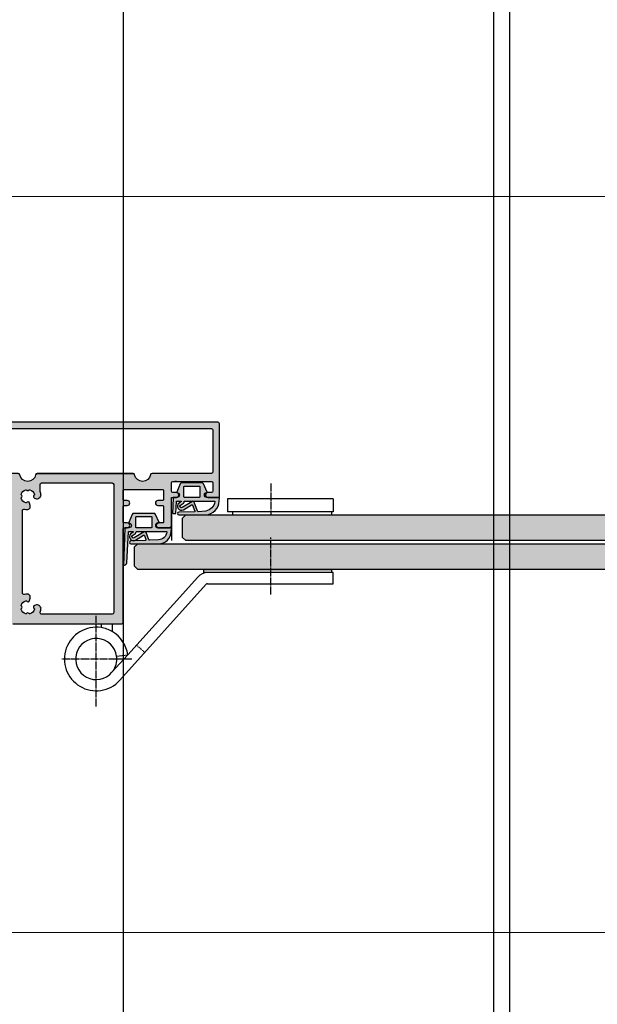
# Model space of a CAD drawing. Units: millimetres. Extents: x 2468 to 3585, y -1444 to 681.
# Drawn here: x 2740 to 2920, y -550 to -242 of the extents above; entities that cross this region are included whole.
import ezdxf

# ---------------------------------------------------------------- set-up
doc = ezdxf.new("R2010")
doc.units = ezdxf.units.MM
doc.header["$LTSCALE"] = 0.2
doc.linetypes.add('DASHED', pattern=[0.75, 0.5, -0.25])
doc.linetypes.add('DOT_CENTER', pattern=[14, 12, -1, 0, -1])
for name, color, linetype in [('Band', 4, 'Continuous'), ('Dichtung-Falzlippendichtung-Kontur', 4, 'Continuous'), ('Dichtung-Falzlippendichtung-Schraffur', 252, 'Continuous'), ('Glas', 4, 'Continuous'), ('Glasschraffur-BS', 111, 'Continuous'), ('Zarge-Kontur', 2, 'Continuous'), ('Zarge-Schraffur', 250, 'Continuous')]:
    doc.layers.add(name, color=color, linetype=linetype)
doc.layers.add('Konlinie', color=9, linetype='Continuous', plot=False)
doc.layers.add('küffner', color=1, linetype='Continuous', lineweight=18, plot=False)

# ---------------------------------------------------------------- blocks, each defined once
blk = doc.blocks.new('Falzlippend15-5')
at = {"layer": 'Dichtung-Falzlippendichtung-Schraffur'}
h = blk.add_hatch(color=256, dxfattribs=at)
h.dxf.hatch_style = 1
edge = h.paths.add_edge_path()
edge.add_line((-11.14331580447248, -1.639459025469989), (-10.04488841350246, -4.197295236457478))
edge.add_arc((-9.585459866641068, -4.000000000000025), 0.4999999999999747, 203.2404353565354, 270.0000000000043)
edge.add_line((-9.585459866641031, -4.5), (-3.217744687875836, -4.500000000313477))
edge.add_arc((-3.217744687875799, -4.000000000313502), 0.4999999999999751, 269.9999999999958, 336.7595646434646)
edge.add_line((-2.758316141014404, -4.197295236770955), (-1.65988875941531, -1.639459047604973))
edge.add_arc((-1.75177446878761, -1.600000000313505), 0.1000000000000057, 336.7595646434812, 448.9834109661365)
edge.add_arc((-1.749973129474888, -0.7499888701775426), 0.7500268706077523, 180.0008502492904, 269.99792598036413, ccw=False)
edge.add_arc((-1.750000000000057, -0.7500000003134772), 0.75, 90, 180, ccw=False)
edge.add_line((-1.750000000000057, -3.13477244162641e-10), (-0.5959201012454969, -5.684341886080801e-14))
edge.add_arc((-0.5959201012455275, 0.0999999999999171), 0.09999999999997394, 270.0000000000176, 357.614055969629)
edge.add_line((-0.4960067939363171, 0.09583694552873112), (0, 11.69999999999999))
edge.add_arc((-0.1774802091010986, 10.82001320497595), 0.8977059563349473, 78.59726297034182, 174.0469166576127)
edge.add_line((-1.070344976434512, 10.91311793790555), (-1.597067538588135, 1.294532012399145))
edge.add_arc((-1.696917932235825, 1.299999999999997), 0.1000000000000086, 270.00000012341445, 356.86551059269937, ccw=False)
edge.add_line((-1.696917932020426, 1.199999999999989), (-2.969269568976983, 1.199999997259454))
edge.add_arc((-2.969269569192339, 1.299999997259448), 0.09999999999999476, 143.1551289184337, 270.0000001233895, ccw=False)
edge.add_arc((-2.809217168943694, 1.180069896056459), 0.2999999999997746, 122.0234559920959, 143.1551289184627, ccw=False)
edge.add_line((-2.968297088159488, 1.434419221398912), (-2.373847355109888, 1.806211107947149))
edge.add_arc((-3.11149901774816, 2.807742376058286), 1.243862876846684, 306.3725317439513, 480.8608542688042)
edge.add_line((-3.749544554846238, 3.875493634070438), (-6.318694517537551, 2.340272152915134))
edge.add_arc((-6.421285494239985, 2.511955266526312), 0.1999999999999703, 199.7850847789528, 300.8608542688052, ccw=False)
edge.add_line((-6.609479277686432, 2.444256670735115), (-7.046713922151184, 3.659715293384863))
edge.add_arc((-6.858520138704715, 3.727413889176081), 0.1999999999999982, 92.32556295395108, 199.785084778956, ccw=False)
edge.add_line((-6.866635656066649, 3.927249167287698), (-2.314505991891338, 4.112115861859422))
edge.add_arc((-2.315091419464635, 4.556057737928491), 0.4439422620715083, 270.0755560840854, 450.0000000000001)
edge.add_line((-2.315091419464636, 5), (-10.96163324793042, 5))
edge.add_arc((-10.9616332479304, 0.9999999999999649), 4.000000000000036, 90.00000000000037, 177.8065963845828)
edge.add_line((-14.95870256522664, 1.153091060252336), (-14.99895865874117, 0.1020408163265074))
edge.add_arc((-14.89897948556631, 0.1000000000000348), 0.1000000000000339, 178.8306171944195, 270)
edge.add_line((-14.89897948556631, 0), (-11.05320455451681, 0))
edge.add_arc((-11.05320455451681, -0.75), 0.75, 0, 90, ccw=False)
edge.add_arc((-11.05320815253867, -0.7499985096505595), 0.7500035980233434, 270.1358337740947, 359.9998861462356, ccw=False)
edge.add_arc((-11.05143008572925, -1.600000000000017), 0.1000000000000165, 89.99999999999288, 203.2404353565228)
edge = h.paths.add_edge_path(flags=16)
edge.add_arc((-8.703204554516816, -3.299999999999983), 0.2000000000000171, 180.0000000000081, 270.00000000000813, ccw=False)
edge.add_line((-8.903204554516833, -3.300000000000011), (-8.903204554516833, -0.1999999999999886))
edge.add_arc((-8.703204554516816, -0.2000000000000171), 0.2000000000000171, 89.99999999999193, 179.9999999999918, ccw=False)
edge.add_line((-8.703204554516788, 0), (-4.10000000000008, -3.13477244162641e-10))
edge.add_arc((-4.100000000000051, -0.2000000003134944), 0.2000000000000171, 8.185452315956354e-12, 90.00000000000807, ccw=False)
edge.add_line((-3.900000000000034, -0.2000000003134659), (-3.900000000000034, -3.300000000313489))
edge.add_arc((-4.100000000000051, -3.30000000031346), 0.2000000000000171, 269.99999999999187, 359.99999999999187, ccw=False)
edge.add_line((-4.10000000000008, -3.500000000313477), (-8.703204554516788, -3.5))
edge = h.paths.add_edge_path(flags=16)
edge.add_arc((-13.4641016151426, 1.299999999998582), 0.1000000000000141, 159.4300079079286, 270.0000000000173, ccw=False)
edge.add_arc((-10.89948685888743, 1.091938024523032), 2.669340756854871, 92.18378014431102, 174.7726728722312, ccw=False)
edge.add_line((-11.00120189177181, 3.759340155490889), (-8.123554645182367, 3.876204386931136))
edge.add_arc((-8.115439127820448, 3.676369108819487), 0.2000000000000293, 19.785084778951614, 92.32556295394647, ccw=False)
edge.add_line((-7.927245344373944, 3.7440677046107), (-7.115547342807361, 1.487646930361734))
edge.add_arc((-6.739159775914414, 1.623044121944125), 0.3999999999999893, 199.7850847789498, 300.8608542688019)
edge.add_line((-6.533977822509542, 1.279677894721715), (-3.339180648036518, 3.188761179625544))
edge.add_arc((-3.111499017748217, 2.807742376058245), 0.4438628768466611, -53.62746825605518, 120.86085426880689, ccw=False)
edge.add_line((-2.848273709570094, 2.45035366530044), (-3.752737698080864, 1.784194368866849))
edge.add_arc((-3.39691877594941, 1.301086829437759), 0.6000000000000169, 126.3724316808037, 180.0889497761598)
edge.add_arc((-4.096917932235811, 1.299999999999946), 0.09999999999995751, -89.9999999999842, 0.08900899159817754, ccw=False)
edge.add_line((-4.096917932235783, 1.199999999999989), (-13.46410161514257, 1.199999999998568))
at = {"layer": 'Dichtung-Falzlippendichtung-Kontur'}
blk.add_lwpolyline([(-11.14331580447248, -1.639459025469989), (-10.04488841350246, -4.197295236457478, 0.2998220750177176), (-9.585459866641031, -4.5), (-3.217744687875836, -4.500000000313477, 0.2998220750177174), (-2.758316141014404, -4.197295236770955), (-1.65988875941531, -1.639459047604973, 0.5329629284472822), (-1.750000279301105, -1.500015740293904, -0.4141986137325653), (-2.500000000000057, -0.7500000003134772, -0.4142135623730951), (-1.750000000000057, -3.13477244162641e-10), (-0.5959201012454969, -5.684341886080801e-14, 0.4020686661661699), (-0.4960067939363171, 0.09583694552873112), (0, 11.69999999999999, 0.4423544000304721), (-1.070344976434512, 10.91311793790555), (-1.597067538588135, 1.294532012399145, -0.3982794802395166), (-1.696917932020426, 1.199999999999989), (-2.969269568976983, 1.199999997259454, -0.6178830903890226), (-3.0492957693167, 1.359965047861067, -0.09246650475144226), (-2.968297088159488, 1.434419221398912), (-2.373847355109888, 1.806211107947149, 0.9530222616839449), (-3.749544554846238, 3.875493634070438), (-6.318694517537551, 2.340272152915134, -0.4720348272414892), (-6.609479277686432, 2.444256670735115), (-7.046713922151184, 3.659715293384863, -0.506558480301374), (-6.866635656066649, 3.927249167287698), (-2.314505991891338, 4.112115861859422, 0.9993408660579046), (-2.315091419464636, 5), (-10.96163324793042, 5, 0.4030449247050576), (-14.95870256522664, 1.153091060252336), (-14.99895865874117, 0.1020408163265074, 0.4202041028865537), (-14.89897948556631, 0), (-11.05320455451681, 0, -0.4142135623730951), (-10.30320455451681, -0.75, -0.4135187753883887), (-11.05143008572924, -1.5, 0.5386721293933515), (-11.14331579510156, -1.639459047291496)], format="xyb", dxfattribs=at)
for points in [[(-13.46410161514257, 1.199999999998568, -0.523732183032007), (-13.55772598311933, 1.335135135133669, -0.3768162254180932), (-11.00120189177181, 3.759340155490889), (-8.123554645182367, 3.876204386931136, -0.3275289516805985), (-7.927245344373944, 3.7440677046107), (-7.115547342807361, 1.487646930361734, 0.4720348272414875), (-6.533977822509542, 1.279677894721715), (-3.339180648036518, 3.188761179625544, -0.9530222616840215), (-2.848273709570094, 2.45035366530044), (-3.752737698080864, 1.784194368866849, 0.2387709300909404), (-3.996918052903936, 1.300155349934187, -0.4146686452109977), (-4.096917932235783, 1.199999999999989)], [(-8.703204554516788, -3.5, -0.4142135623730949), (-8.903204554516833, -3.300000000000011), (-8.903204554516833, -0.1999999999999886, -0.4142135623730951), (-8.703204554516788, 0), (-4.10000000000008, -3.13477244162641e-10, -0.4142135623730949), (-3.900000000000034, -0.2000000003134659), (-3.900000000000034, -3.300000000313489, -0.4142135623730951), (-4.10000000000008, -3.500000000313477)]]:
    blk.add_lwpolyline(points, format="xyb", close=True, dxfattribs=at)

msp = doc.modelspace()

# ---------------------------------------------------------------- hatches: boundary and pattern name
at = {"layer": 'Dichtung-Falzlippendichtung-Schraffur'}
h = msp.add_hatch(color=256, dxfattribs=at)
h.dxf.hatch_style = 1
edge = h.paths.add_edge_path(flags=16)
edge.add_arc((2795.631603973939, -388.1731696123176), 0.1999999999998749, -3.26281224261038e-11, 90, ccw=False)
edge.add_line((2795.831603973938, -388.1731696123177), (2795.831603973938, -391.2731696123177))
edge.add_arc((2795.631603973939, -391.2731696123178), 0.1999999999998181, -90, 3.26281224261038e-11, ccw=False)
edge.add_line((2795.631603973939, -391.4731696123177), (2791.028399419422, -391.4731696120042))
edge.add_arc((2791.028399419422, -391.2731696120041), 0.2000000000001023, 180.0000000000489, 270, ccw=False)
edge.add_line((2790.828399419422, -391.2731696120043), (2790.828399419422, -388.1731696120042))
edge.add_arc((2791.028399419422, -388.1731696120044), 0.2000000000002728, 90, 179.9999999999674, ccw=False)
edge.add_line((2791.028399419422, -387.9731696120042), (2795.631603973939, -387.9731696123177))
edge = h.paths.add_edge_path()
edge.add_line((2798.071715223894, -389.8337105868477), (2796.973287832924, -387.2758743758602))
edge.add_arc((2796.513859286063, -387.4731696123177), 0.4999999999997279, 23.24043535655776, 90.00000000005213)
edge.add_line((2796.513859286063, -386.9731696123177), (2790.146144107297, -386.9731696120042))
edge.add_arc((2790.146144107297, -387.473169612004), 0.4999999999997726, 90, 156.7595646434722)
edge.add_line((2789.686715560436, -387.2758743755467), (2788.588288178837, -389.8337105647128))
edge.add_arc((2788.68017388821, -389.8731696120042), 0.1000000000001604, 156.7595646435518, 268.9834109660272)
edge.add_arc((2788.678372548897, -390.72318074214), 0.7500268706076351, 0.0008502492814272955, 89.99792598037232, ccw=False)
edge.add_arc((2788.678399419422, -390.7231696120042), 0.75, -90, 0, ccw=False)
edge.add_line((2788.678399419422, -391.4731696120042), (2787.524319520667, -391.4731696123176))
edge.add_arc((2787.524319520667, -391.5731696123177), 0.1000000000000227, 90, 177.6140559696003)
edge.add_line((2787.424406213358, -391.5690065578464), (2787.214783323524, -396.4731696123177))
edge.add_line((2787.214783323524, -396.4731696123177), (2788.322552142098, -396.4731696123177))
edge.add_line((2788.322552142098, -396.4731696123177), (2788.52546695801, -392.7677016247168))
edge.add_arc((2788.625317351657, -392.7731696123176), 0.09999999999941653, 90.00000012324062, 176.865510592738, ccw=False)
edge.add_line((2788.625317351442, -392.6731696123177), (2789.897668988399, -392.6731696095771))
edge.add_arc((2789.897668988614, -392.7731696095771), 0.0999999999999659, -36.84487108156827, 90.00000012324062, ccw=False)
edge.add_arc((2789.737616588365, -392.6532395083738), 0.3000000000001145, 302.023455992072, 323.15512891843167, ccw=False)
edge.add_line((2789.896696507581, -392.9075888337166), (2789.302246774532, -393.2793807202648))
edge.add_arc((2790.03989843717, -394.280911988376), 1.243862876846641, 126.3725317439486, 300.8608542688071)
edge.add_line((2790.677943974268, -395.3486632463881), (2793.247093936959, -393.8134417652328))
edge.add_arc((2793.349684913662, -393.9851248788441), 0.2000000000001748, 19.785084778978785, 120.86085426885441, ccw=False)
edge.add_line((2793.537878697108, -393.9174262830528), (2794.288031160918, -395.7564832107879))
edge.add_arc((2794.099837377471, -395.8241818065792), 0.1999999999999768, -87.67443704601271, 19.785084778978785, ccw=False)
edge.add_line((2794.107952894833, -396.0240170846907), (2789.242905411313, -396.0840554511702))
edge.add_arc((2789.243490838886, -396.5279973272393), 0.443942262071558, 90.0755560840782, 270)
edge.add_line((2789.243490838886, -396.9719395893108), (2797.628821350963, -396.9731696123177))
edge.add_arc((2797.199701026542, -392.2936143946226), 4.699189428857748, 275.2394320619748, 355.9407507325361)
edge.add_line((2801.887101984648, -392.62626067257), (2801.927358078163, -391.5752104286442))
edge.add_arc((2801.827378904988, -391.5731696123177), 0.09999999999986484, 358.8306171943781, 450)
edge.add_line((2801.827378904988, -391.4731696123177), (2797.981603973938, -391.4731696123177))
edge.add_arc((2797.981603973938, -390.7231696123177), 0.75, 180, 270, ccw=False)
edge.add_arc((2797.98160757196, -390.7231711026672), 0.7500035980234571, 90.13583377409901, 179.999886146234, ccw=False)
edge.add_arc((2797.979829505151, -389.8731696123177), 0.0999999999999659, 270, 383.2404353566109)
edge = h.paths.add_edge_path(flags=16)
edge.add_arc((2800.392501034564, -392.7731696123162), 0.0999999999999659, -20.569992092022574, 89.99999999973949, ccw=False)
edge.add_arc((2797.080080265027, -392.3459465816039), 3.43728360079659, 279.85500459690263, 352.2695595761786, ccw=False)
edge.add_line((2797.668389994804, -395.7325097678086), (2795.310450671143, -395.9598440128943))
edge.add_arc((2795.302335153781, -395.7600087347826), 0.2000000000000879, 199.7850847789347, 272.3255629538552, ccw=False)
edge.add_line((2795.114141370334, -395.8277073305738), (2794.043946762229, -392.9608165426794))
edge.add_arc((2793.667559195336, -393.0962137342618), 0.4000000000003045, 19.78508477892608, 120.8608542687551)
edge.add_line((2793.462377241931, -392.7528475070394), (2790.267580067458, -394.6619307919432))
edge.add_arc((2790.03989843717, -394.2809119883759), 0.443862876846683, 126.37253174396801, 300.8608542688076, ccw=False)
edge.add_line((2789.776673128992, -393.9235232776181), (2790.681137117503, -393.2573639811845))
edge.add_arc((2790.325318195371, -392.7742564417554), 0.6000000000002119, 306.3724316808162, 360.0889497761522)
edge.add_arc((2791.025317351658, -392.7731696123176), 0.09999999999987322, 90, 180.0890089916259, ccw=False)
edge.add_line((2791.025317351658, -392.6731696123177), (2800.392501034564, -392.6731696123163))
at = {"layer": 'Glasschraffur-BS'}
for points in [[(3089.462452404941, -404.9731696123179), (2791.404491439463, -404.9731696123178), (2790.404491439463, -403.9731696123178), (2790.404491439463, -397.9731696123179), (2791.404491439463, -396.9731696123179), (3089.46245240494, -396.9731696123179), (3090.46245240494, -397.9731696123179), (3090.462452404941, -403.9731696123179)], [(3104.462452404941, -413.9731696123178), (2776.404491439463, -413.9731696123177), (2775.404491439463, -412.9731696123177), (2775.404491439463, -406.9731696123179), (2776.404491439463, -405.9731696123179), (3104.46245240494, -405.9731696123178), (3105.46245240494, -406.9731696123178), (3105.462452404941, -412.9731696123178)]]:
    msp.add_hatch(color=256, dxfattribs=at).paths.add_polyline_path(points)
at = {"layer": 'Zarge-Schraffur'}
h = msp.add_hatch(color=256, dxfattribs=at)
h.dxf.hatch_style = 1
edge = h.paths.add_edge_path()
edge.add_arc((2784.204491439466, -389.1731696123148), 0.1999999999971465, 1.63140612130519e-11, 90, ccw=False)
edge.add_line((2784.404491439463, -389.1731696123148), (2784.404491439463, -392.273169612317))
edge.add_arc((2784.204491439466, -392.2731696123169), 0.1999999999970896, 270, 359.99999999998374, ccw=False)
edge.add_line((2784.204491439466, -392.4731696123141), (2782.654491439463, -392.4731696123141))
edge.add_arc((2782.654491439463, -393.2231696123141), 0.75, 90, 270)
edge.add_line((2782.654491439463, -393.9731696123141), (2784.204491439466, -393.9731696123141))
edge.add_arc((2784.204491439466, -394.1731696123112), 0.1999999999971465, 1.63140612130519e-11, 90, ccw=False)
edge.add_line((2784.404491439463, -394.1731696123111), (2784.404491439463, -399.2731696123206))
edge.add_arc((2784.204491439466, -399.2731696123205), 0.1999999999970896, 270, 359.99999999996743, ccw=False)
edge.add_line((2784.204491439466, -399.4731696123177), (2782.654491439463, -399.4731696123177))
edge.add_arc((2782.654491439463, -400.2231696123177), 0.75, 90, 270)
edge.add_line((2782.654491439463, -400.9731696123177), (2786.404491439463, -400.9731696123177))
edge.add_arc((2786.404491439463, -400.4731696123177), 0.5, 270, 360)
edge.add_line((2786.904491439463, -400.4731696123177), (2786.904491439463, -391.4731696123177))
edge.add_line((2786.904491439463, -391.4731696123177), (2788.504491439463, -391.4731696123177))
edge.add_arc((2788.504491439463, -390.7231696123177), 0.75, 270, 450)
edge.add_line((2788.504491439463, -389.9731696123177), (2787.404491439463, -389.9731696123177))
edge.add_arc((2787.404491439463, -389.4731696123177), 0.5, 180, 270, ccw=False)
edge.add_line((2786.904491439463, -389.4731696123177), (2786.904491439463, -386.9731696123177))
edge.add_arc((2787.404491439463, -386.9731696123177), 0.5, 90, 180, ccw=False)
edge.add_line((2787.404491439463, -386.4731696123177), (2799.404491439463, -386.4731696123177))
edge.add_arc((2799.404491439463, -386.9731696123177), 0.5, 0, 90, ccw=False)
edge.add_line((2799.904491439463, -386.9731696123177), (2799.904491439463, -389.4731696123176))
edge.add_arc((2799.404491439463, -389.4731696123176), 0.5, -90, 0, ccw=False)
edge.add_line((2799.404491439463, -389.9731696123176), (2798.304491439463, -389.9731696123177))
edge.add_arc((2798.304491439463, -390.7231696123177), 0.75, 90, 270)
edge.add_line((2798.304491439463, -391.4731696123177), (2801.604491439463, -391.4731696123177))
edge.add_arc((2801.604491439463, -391.1731696123178), 0.2999999999998977, 270.0000000000868, 360.0000000000217)
edge.add_line((2801.904491439463, -391.1731696123177), (2801.904491439463, -368.4731696123177))
edge.add_arc((2801.404491439463, -368.4731696123177), 0.5, 0, 90)
edge.add_line((2801.404491439463, -367.9731696123177), (2761.904491439463, -367.9731696123177))
edge.add_line((2761.904491439463, -367.9731696123177), (2722.404491439463, -367.9731696123177))
edge.add_arc((2722.404491439463, -368.4731696123177), 0.5, 90, 180)
edge.add_line((2721.904491439463, -368.4731696123177), (2721.904491439463, -391.1731696123177))
edge.add_arc((2722.204491439463, -391.1731696123176), 0.3000000000001819, 180.0000000000217, 270)
edge.add_line((2722.204491439463, -391.4731696123177), (2725.504491439463, -391.4731696123177))
edge.add_arc((2725.504491439463, -390.7231696123177), 0.75, 270, 450)
edge.add_line((2725.504491439463, -389.9731696123177), (2724.404491439463, -389.9731696123176))
edge.add_arc((2724.404491439463, -389.4731696123176), 0.5, 180, 270, ccw=False)
edge.add_line((2723.904491439463, -389.4731696123176), (2723.904491439463, -386.9731696123177))
edge.add_arc((2724.404491439463, -386.9731696123177), 0.5, 90, 180, ccw=False)
edge.add_line((2724.404491439463, -386.4731696123177), (2736.404491439463, -386.4731696123177))
edge.add_arc((2736.404491439463, -386.9731696123177), 0.5, 0, 90, ccw=False)
edge.add_line((2736.904491439463, -386.9731696123177), (2736.904491439463, -389.4731696123177))
edge.add_arc((2736.404491439463, -389.4731696123177), 0.5, -90, 0, ccw=False)
edge.add_line((2736.404491439463, -389.9731696123177), (2735.304491439463, -389.9731696123177))
edge.add_arc((2735.304491439463, -390.7231696123177), 0.75, 90, 270)
edge.add_line((2735.304491439463, -391.4731696123177), (2736.904491439463, -391.4731696123177))
edge.add_line((2736.904491439463, -391.4731696123177), (2736.904491439462, -430.4731696123177))
edge.add_arc((2737.404491439462, -430.4731696123177), 0.5, 180, 270)
edge.add_line((2737.404491439462, -430.9731696123177), (2771.404491439463, -430.9731696123177))
edge.add_arc((2771.404491439463, -430.4731696123177), 0.5, 270, 360)
edge.add_line((2771.904491439463, -430.4731696123177), (2771.904491439463, -401.1731696123148))
edge.add_arc((2772.10449143946, -401.1731696123148), 0.1999999999970896, 90, 179.9999999999837, ccw=False)
edge.add_line((2772.10449143946, -400.9731696123177), (2773.154491439463, -400.9731696123177))
edge.add_arc((2773.154491439463, -400.2231696123177), 0.75, 270, 450)
edge.add_line((2773.154491439463, -399.4731696123177), (2772.104491439467, -399.4731696123177))
edge.add_arc((2772.104491439464, -399.273169612317), 0.2000000000006708, 180.0000000010259, 270.00000000104217, ccw=False)
edge.add_line((2771.904491439463, -399.2731696123206), (2771.904491439463, -394.1731696123111))
edge.add_arc((2772.104491439464, -394.1731696123148), 0.2000000000007276, 89.99999999895778, 179.9999999989415, ccw=False)
edge.add_line((2772.104491439467, -393.9731696123141), (2773.154491439463, -393.9731696123141))
edge.add_arc((2773.154491439463, -393.2231696123141), 0.75, 270, 450)
edge.add_line((2773.154491439463, -392.4731696123141), (2772.104491439467, -392.4731696123141))
edge.add_arc((2772.104491439464, -392.2731696123134), 0.2000000000006708, 180.0000000010259, 270.00000000104217, ccw=False)
edge.add_line((2771.904491439463, -392.273169612317), (2771.904491439463, -389.1731696123148))
edge.add_arc((2772.104491439464, -389.1731696123185), 0.2000000000007276, 89.99999999895778, 179.9999999989415, ccw=False)
edge.add_line((2772.104491439467, -388.9731696123177), (2784.204491439466, -388.9731696123177))
edge = h.paths.add_edge_path(flags=16)
edge.add_arc((2745.012531331015, -384.4731696123178), 0.5000000000000568, 90, 170.405931773131)
edge.add_arc((2742.054491439465, -383.9731696123172), 2.500000000000175, 189.5940682268726, 350.40593177312917, ccw=False)
edge.add_arc((2739.096451547916, -384.4731696123177), 0.4999999999996667, 9.594068226871322, 90.00000000005213)
edge.add_line((2739.096451547915, -383.9731696123177), (2724.404491439463, -383.9731696123177))
edge.add_arc((2724.404491439463, -383.4731696123177), 0.5, 180, 270, ccw=False)
edge.add_line((2723.904491439463, -383.4731696123177), (2723.904491439463, -370.4731696123177))
edge.add_arc((2724.404491439463, -370.4731696123177), 0.5, 90, 180, ccw=False)
edge.add_line((2724.404491439463, -369.9731696123177), (2761.904491439463, -369.9731696123177))
edge.add_line((2761.904491439463, -369.9731696123177), (2799.404491439463, -369.9731696123177))
edge.add_arc((2799.404491439463, -370.4731696123177), 0.5, 0, 90, ccw=False)
edge.add_line((2799.904491439463, -370.4731696123177), (2799.904491439463, -383.4731696123177))
edge.add_arc((2799.404491439463, -383.4731696123177), 0.5, -90, 0, ccw=False)
edge.add_line((2799.404491439463, -383.9731696123177), (2780.867531331017, -383.9731696123177))
edge.add_arc((2780.867531331017, -384.4731696123175), 0.4999999999998295, 90, 170.4059317731544)
edge.add_arc((2777.909491439468, -383.9731696123172), 2.499999999999726, 189.5940682268708, 350.40593177312746, ccw=False)
edge.add_arc((2774.951451547918, -384.4731696123177), 0.5000000000001151, 9.594068226862637, 90)
edge.add_line((2774.951451547918, -383.9731696123177), (2745.012531331015, -383.9731696123177))
edge.add_line((2745.012531331015, -383.9731696123177), (2774.951451547918, -383.9731696123178))
edge.add_line((2774.951451547918, -383.9731696123178), (2745.012531331015, -383.9731696123177))
edge = h.paths.add_edge_path(flags=16)
edge.add_arc((2746.401904463332, -387.4731696123177), 0.5, 90, 180, ccw=False)
edge.add_line((2746.401904463332, -386.9731696123177), (2768.404491439463, -386.9731696123177))
edge.add_arc((2768.404491439463, -387.4731696123177), 0.5, 0, 90, ccw=False)
edge.add_line((2768.904491439463, -387.4731696123177), (2768.904491439463, -427.4731696123177))
edge.add_arc((2768.404491439463, -427.4731696123177), 0.5, -90, 0, ccw=False)
edge.add_line((2768.404491439463, -427.9731696123177), (2746.401904463333, -427.9731696123177))
edge.add_arc((2746.401904463333, -427.4731696123166), 0.5000000000011937, 159.2164404040863, 269.9999999999479, ccw=False)
edge.add_arc((2742.054491439485, -425.8231696123318), 4.149999999985138, 339.2164404043153, 356.4905950184626)
edge.add_arc((2744.889336635544, -426.3944256295026), 1.345308336275011, 13.63882559109052, 122.148230572779)
edge.add_arc((2744.302892143654, -425.7383505495732), 0.4999999999977806, 104.9999999999008, 238.4114229971374)
edge.add_arc((2743.936220882274, -426.3346325181716), 0.2000000000005225, -15.205907148841675, 58.41142299708088, ccw=False)
edge.add_arc((2742.054491439465, -425.8231696123216), 2.149999999999258, 287.3663187419439, 344.7940928514668, ccw=False)
edge.add_arc((2742.636527032966, -427.6842807234272), 0.2000000000039867, 213.7489885965701, 287.36631874243176, ccw=False)
edge.add_arc((2742.054491439468, -428.0731696123185), 0.4999999999966407, 33.74898859589423, 146.2510114041058)
edge.add_arc((2741.472455845971, -427.6842807234272), 0.2000000000041703, 252.63368125756818, 326.2510114034299, ccw=False)
edge.add_arc((2742.054491439467, -425.8231696123136), 2.150000000005877, 197.3663187417877, 252.6336812582123, ccw=False)
edge.add_arc((2740.193380328352, -426.4052052058185), 0.2000000000001906, 123.74898859434009, 197.3663187402638, ccw=False)
edge.add_arc((2739.804491439467, -425.8231696123163), 0.5000000000009603, 303.7489885958847, 416.2510114041154)
edge.add_arc((2740.193380328352, -425.2411340188141), 0.2000000000002683, 162.6336812597362, 236.25101140565988, ccw=False)
edge.add_arc((2742.054491439466, -425.823169612319), 2.150000000004575, 105.20590714867879, 162.6336812582014, ccw=False)
edge.add_arc((2741.543028533609, -423.9414401695064), 0.2000000000006003, 31.588577002941577, 105.20590714885299, ccw=False)
edge.add_arc((2742.139310502213, -423.5747689081285), 0.5000000000012463, 211.5885770023422, 344.9999999995777)
edge.add_line((2742.622273415358, -423.7041784306836), (2742.827598267374, -422.9378956508859))
edge.add_arc((2741.861672441085, -422.6790766057845), 1.00000000000019, 345.0000000000658, 453.5094049817223)
edge.add_arc((2742.054491439408, -425.8231696123103), 4.14999999996799, 93.50940498087964, 104.3184968409636)
edge.add_arc((2740.904491439463, -421.3176174819016), 0.5000000000000588, 180, 284.3184968409604, ccw=False)
edge.add_line((2740.404491439463, -421.3176174819016), (2740.404491439463, -395.6287217427339))
edge.add_arc((2740.904491439463, -395.6287217427339), 0.5, 75.68150315903961, 180, ccw=False)
edge.add_arc((2742.054491439407, -391.1231696123252), 4.149999999967908, 255.6815031590427, 266.4905950191266)
edge.add_arc((2741.861672441085, -394.267262618851), 0.9999999999999588, 266.4905950182777, 374.9999999999342)
edge.add_line((2742.827598267374, -394.0084435737495), (2742.622273415358, -393.2421607939519))
edge.add_arc((2742.139310502213, -393.371570316507), 0.500000000001001, 15.0000000004223, 148.4114229976578)
edge.add_arc((2741.543028533609, -393.004899055129), 0.2000000000005038, 254.7940928511469, 328.4114229970585, ccw=False)
edge.add_arc((2742.054491439466, -391.1231696123164), 2.150000000004513, 197.3663187417986, 254.79409285132118, ccw=False)
edge.add_arc((2740.193380328352, -391.7052052058214), 0.2000000000001906, 123.74898859434009, 197.3663187402638, ccw=False)
edge.add_arc((2739.804491439467, -391.1231696123191), 0.5000000000009603, 303.7489885958847, 416.2510114041154)
edge.add_arc((2740.193380328352, -390.5411340188169), 0.2000000000002683, 162.6336812597362, 236.25101140565988, ccw=False)
edge.add_arc((2742.054491439467, -391.1231696123219), 2.150000000005877, 107.3663187417877, 162.6336812582123, ccw=False)
edge.add_arc((2741.472455845971, -389.2620585012083), 0.2000000000039867, 33.748988596570086, 107.36631874243179, ccw=False)
edge.add_arc((2742.054491439468, -388.8731696123169), 0.4999999999966407, 213.7489885958942, 326.2510114041058)
edge.add_arc((2742.636527032966, -389.2620585012083), 0.2000000000041703, 72.63368125756818, 146.2510114034299, ccw=False)
edge.add_arc((2742.054491439465, -391.1231696123139), 2.149999999999313, 15.205907148533186, 72.63368125805601, ccw=False)
edge.add_arc((2743.936220882274, -390.6117067064638), 0.2000000000005305, -58.41142299708088, 15.205907148841618, ccw=False)
edge.add_arc((2744.302892143654, -391.2079886750623), 0.4999999999977667, 121.5885770028627, 255.0000000000993)
edge.add_arc((2744.889336635544, -390.5519135951328), 1.345308336274744, 237.851769427221, 346.3611744089094)
edge.add_arc((2742.054491439485, -391.1231696123036), 4.149999999985149, 3.509404981537365, 20.7835595956847)
edge.add_arc((2746.401904463333, -389.4731696123192), 0.5000000000009239, 179.9999999999674, 200.7835595958833, ccw=False)
edge.add_line((2745.901904463332, -389.4731696123189), (2745.901904463332, -387.6538925048288))
edge.add_line((2745.901904463332, -387.6538925048288), (2745.901904463332, -387.4731696123177))

# ---------------------------------------------------------------- linework, layer by layer
at = {"layer": 'Band', "linetype": 'DOT_CENTER'}
for p, q in [((2817.945157732618, -387.1013568669683), (2817.945157732618, -396.9731696123179)), ((2817.945157732618, -421.7821908458895), (2817.945157732618, -403.9731696123177)), ((2763.445157732618, -456.7911696123181), (2763.445157732618, -428.4618918345408)), ((2769.870157732617, -441.9731696123177), (2752.610463288173, -441.9731696123177)), ((2774.540518843728, -441.9731696123177), (2769.870157732617, -441.9731696123177))]:
    msp.add_line(p, q, dxfattribs=at)
at = {"layer": 'Band', "linetype": 'Continuous'}
for p, q in [((2804.48429973051, -391.9731696123179), (2804.48429973051, -395.9731696123179)), ((2837.445157732618, -391.9731696123179), (2804.48429973051, -391.9731696123179)), ((2837.445157732618, -391.9731696123179), (2837.445157732618, -395.9731696123179)), ((2805.98429973051, -395.9731696123179), (2804.48429973051, -395.9731696123179)), ((2805.98429973051, -395.9731696123179), (2805.98429973051, -396.9731696123179)), ((2836.945157732618, -395.9731696123179), (2805.98429973051, -395.9731696123179)), ((2836.945157732618, -395.9731696123179), (2836.945157732618, -396.9731696123179)), ((2837.445157732618, -395.9731696123179), (2836.945157732618, -395.9731696123179)), ((2805.98429973051, -396.9731696123179), (2817.945157732618, -396.9731696123179)), ((2817.945157732618, -396.9731696123179), (2836.945157732618, -396.9731696123179)), ((2796.945157732618, -413.9731696123177), (2836.945157732618, -413.9731696123177)), ((2796.945157732618, -413.9731696123177), (2796.945157732618, -414.9731696123177)), ((2798.177997802262, -414.9731696123177), (2796.945157732618, -414.9731696123177)), ((2836.945157732618, -414.9731696123177), (2798.177997802262, -414.9731696123177)), ((2836.945157732618, -413.9731696123177), (2836.945157732618, -414.9731696123177)), ((2837.445157732618, -414.9731696123177), (2836.945157732618, -414.9731696123177)), ((2837.445157732618, -418.4731696123177), (2837.445157732618, -414.9731696123177)), ((2773.281186375497, -440.647211265892), (2795.151575821758, -416.3576830426865)), ((2770.820870125481, -448.6142908804294), (2797.812795366463, -418.6367209084602)), ((2797.809395948142, -418.640496344991), (2797.812795366461, -418.6367209084626)), ((2798.182663274874, -418.4731696123177), (2837.445157732618, -418.4731696123177)), ((2764.945157732618, -430.9731696123177), (2764.94515773262, -432.1621745047869)), ((2768.445157732617, -430.9731696123177), (2768.445157732618, -433.399627462191)), ((2768.341256993971, -446.1335586593871), (2773.281186375497, -440.647211265892)), ((2769.812561665162, -441.1148036298708), (2773.281186375497, -440.647211265892))]:
    msp.add_line(p, q, dxfattribs=at)
at = {"layer": 'Band', "linetype": 'DASHED'}
msp.add_line((2776.01208020375, -437.6142464035652), (2778.626960210784, -439.944749539808), dxfattribs=at)
at = {"layer": 'Band', "linetype": 'Continuous'}
for centre, radius, start, end in [((2798.36668372359, -419.3856200856706), 4.416482939704272, 92.44859961924944, 136.7172531984556), ((2798.182663274875, -418.9731696123177), 0.4999999999999964, 90, 137.7089160791323), ((2763.445157732618, -441.9731696123177), 9.925000000000011, 81.30737968020833, 318.0000000000036), ((2763.445157732618, -441.9731696123177), 9.925000000000011, 59.74971078080675, 81.30737968020833), ((2763.445157732618, -441.9731696123177), 9.925, 7.677546330731012, 59.74971078080675), ((2763.445157732618, -441.9731696123177), 6.42500000000001, 7.677546330731012, 319.6442647641241), ((2763.445157732618, -441.9731696123177), 6.425000000000012, 319.6442647641241, 0), ((2763.445157732618, -441.9731696123177), 6.425000000000012, 0, 7.677546330731012)]:
    msp.add_arc(centre, radius, start, end, dxfattribs=at)
at = {"layer": 'Dichtung-Falzlippendichtung-Kontur'}
msp.add_lwpolyline([(2798.071715223894, -389.8337105868477), (2796.973287832924, -387.2758743758602, 0.2998220750177176), (2796.513859286063, -386.9731696123177), (2790.146144107297, -386.9731696120042, 0.2998220750177174), (2789.686715560436, -387.2758743755467), (2788.588288178837, -389.8337105647128, 0.5329629284472822), (2788.678399698723, -389.9731538720238, -0.4141986137325653), (2789.428399419422, -390.7231696120042, -0.4142135623730951), (2788.678399419422, -391.4731696120042), (2787.524319520667, -391.4731696123176, 0.4020686661661699), (2787.424406213358, -391.5690065578464), (2787.214783323524, -396.4731696123177), (2788.322552142098, -396.4731696123177), (2788.52546695801, -392.7677016247168, -0.3982794802395166), (2788.625317351442, -392.6731696123177), (2789.897668988399, -392.6731696095771, -0.6178830903890226), (2789.977695188738, -392.8331346601788, -0.09246650475144226), (2789.896696507581, -392.9075888337166), (2789.302246774532, -393.2793807202648, 0.9530222616839449), (2790.677943974268, -395.3486632463881), (2793.247093936959, -393.8134417652328, -0.4720348272414892), (2793.537878697108, -393.9174262830528), (2794.288031160918, -395.7564832107879, -0.506558480301374), (2794.107952894833, -396.0240170846907), (2789.242905411313, -396.0840554511702, 0.9993408660579046), (2789.243490838886, -396.9719395893108), (2797.628821350963, -396.9731696123177, 0.3674395711922859), (2801.887101984648, -392.62626067257), (2801.927358078163, -391.5752104286442, 0.4202041028865537), (2801.827378904988, -391.4731696123177), (2797.981603973938, -391.4731696123177, -0.4142135623730951), (2797.231603973938, -390.7231696123177, -0.4135187753883887), (2797.979829505151, -389.9731696123177, 0.5386721293933515), (2798.071715214523, -389.8337105650262)], format="xyb", dxfattribs=at)
for points in [[(2795.631603973939, -387.9731696123177, -0.4142135623730949), (2795.831603973938, -388.1731696123177), (2795.831603973938, -391.2731696123177, -0.4142135623730951), (2795.631603973939, -391.4731696123177), (2791.028399419422, -391.4731696120042, -0.4142135623730949), (2790.828399419422, -391.2731696120043), (2790.828399419422, -388.1731696120042, -0.4142135623730951), (2791.028399419422, -387.9731696120042)], [(2800.392501034564, -392.6731696123163, -0.523732183032007), (2800.486125402541, -392.8083047474514, -0.3269206758123377), (2797.668389994804, -395.7325097678086), (2795.310450671143, -395.9598440128943, -0.3275289516805985), (2795.114141370334, -395.8277073305738), (2794.043946762229, -392.9608165426794, 0.4720348272414875), (2793.462377241931, -392.7528475070394), (2790.267580067458, -394.6619307919432, -0.9530222616840215), (2789.776673128992, -393.9235232776181), (2790.681137117503, -393.2573639811845, 0.2387709300909404), (2790.925317472326, -392.7733249622519, -0.4146686452109977), (2791.025317351658, -392.6731696123177)]]:
    msp.add_lwpolyline(points, format="xyb", close=True, dxfattribs=at)
at = {"layer": 'Glas'}
for points in [[(3089.462452404941, -404.9731696123179), (2791.404491439463, -404.9731696123178), (2790.404491439463, -403.9731696123178), (2790.404491439463, -397.9731696123179), (2791.404491439463, -396.9731696123179), (3089.46245240494, -396.9731696123179), (3090.46245240494, -397.9731696123179), (3090.462452404941, -403.9731696123179)], [(3104.462452404941, -413.9731696123178), (2776.404491439463, -413.9731696123177), (2775.404491439463, -412.9731696123177), (2775.404491439463, -406.9731696123179), (2776.404491439463, -405.9731696123179), (3104.46245240494, -405.9731696123178), (3105.46245240494, -406.9731696123178), (3105.462452404941, -412.9731696123178)]]:
    msp.add_lwpolyline(points, close=True, dxfattribs=at)
at = {"layer": 'Konlinie'}
for p, q in [((2771.819871301724, 640.6776618164877), (2771.819871301722, -1443.780781722729)), ((2887.468844394533, 640.6776618164877), (2887.468844394535, -1443.780781722729)), ((2892.468844394533, 640.6776618164877), (2892.468844394535, -1443.780781722729))]:
    msp.add_line(p, q, dxfattribs=at)
for points in [[(2786.904491439463, -396.9731696123179), (2786.904491439463, -404.9731696123179)], [(2771.904491439463, -405.9731696123178), (2771.904491439463, -413.9731696123178)]]:
    msp.add_lwpolyline(points, dxfattribs=at)
at = {"layer": 'küffner'}
msp.add_lwpolyline([(2541.320239601227, -297.443790859961), (3507.938742559898, -297.443790859961), (3507.938742559898, -527.443790859961), (2541.071269224892, -527.4437908599612)], close=True, dxfattribs=at)
at = {"layer": 'Zarge-Kontur'}
for points in [[(2784.204491439466, -388.9731696123177), (2784.204491439466, -388.9731696123177, -0.4142135623728453), (2784.404491439463, -389.1731696123148), (2784.404491439463, -392.273169612317, -0.4142135623730118), (2784.204491439466, -392.4731696123141), (2782.654491439463, -392.4731696123141, 0.9999999999999998), (2782.654491439463, -393.9731696123141), (2784.204491439466, -393.9731696123141, -0.4142135623728453), (2784.404491439463, -394.1731696123111), (2784.404491439463, -399.2731696123206, -0.4142135623726789), (2784.204491439466, -399.4731696123177), (2782.654491439463, -399.4731696123177, 0.9999999999999998), (2782.654491439463, -400.9731696123177), (2786.404491439463, -400.9731696123177, 0.4142135623730951), (2786.904491439463, -400.4731696123177), (2786.904491439463, -391.4731696123177), (2788.504491439463, -391.4731696123177, 1), (2788.504491439463, -389.9731696123177), (2787.404491439463, -389.9731696123177, -0.4142135623730951), (2786.904491439463, -389.4731696123177), (2786.904491439463, -386.9731696123177, -0.414213562373095), (2787.404491439463, -386.4731696123177), (2799.404491439463, -386.4731696123177, -0.4142135623730951), (2799.904491439463, -386.9731696123177), (2799.904491439463, -389.4731696123176, -0.4142135623730951), (2799.404491439463, -389.9731696123176), (2798.304491439463, -389.9731696123177, 1), (2798.304491439463, -391.4731696123177), (2801.604491439463, -391.4731696123177, 0.4142135623731172), (2801.904491439463, -391.1731696123177), (2801.904491439463, -368.4731696123177, 0.414213562373095), (2801.404491439463, -367.9731696123177), (2761.904491439463, -367.9731696123177), (2722.404491439463, -367.9731696123177, 0.414213562373095)], [(2745.901904463332, -387.4731696123177, -0.4142135623730951), (2746.401904463332, -386.9731696123177), (2768.404491439463, -386.9731696123177, -0.4142135623730924), (2768.904491439463, -387.4731696123177), (2768.904491439463, -427.4731696123177, -0.4142135623730732), (2768.404491439463, -427.9731696123177), (2746.401904463333, -427.9731696123177, -0.52492023324549), (2745.934440697326, -427.2957502574769, 0.07551577545028566), (2746.196709210011, -426.0772009911431, 0.5123283755355781), (2744.173482621105, -425.2553876364306, 0.6581985806855499), (2744.040984099812, -426.1642662414284, -0.3327397112305111), (2744.129218773845, -426.3870902521063, -0.2559554972743614), (2742.696222991276, -427.8751639143135, -0.3327397112303289), (2742.470231149107, -427.7953918345426, 0.5345224838247696), (2741.638751729829, -427.7953918345426, -0.3327397112303396), (2741.41275988766, -427.8751639143135, -0.2459352381361482), (2740.002497137467, -426.464901164121, -0.3327397112303791), (2740.082269217246, -426.2389093219587, 0.5345224838248506), (2740.082269217246, -425.4074299026739, -0.3327397112302818), (2740.002497137467, -425.1814380605116, -0.2559554972743676), (2741.490570799675, -423.7484422779359, -0.3327397112304096), (2741.713394810352, -423.8366769519686, 0.6581985806856914), (2742.622273415358, -423.7041784306836), (2742.827598267374, -422.9378956508859, 0.5123283755354441), (2741.800460060645, -421.6809518417991, 0.04719856190109391), (2741.028147353436, -421.8020854529167, -0.4894540483353227), (2740.404491439463, -421.3176174819016), (2740.404491439463, -395.6287217427339, -0.4894540483353227), (2741.028147353436, -395.1442537717189, 0.04719856190109391), (2741.800460060645, -395.2653873828363, 0.5123283755354441), (2742.827598267374, -394.0084435737495), (2742.622273415358, -393.2421607939519, 0.6581985806856914), (2741.713394810352, -393.1096622726669, -0.3327397112304096), (2741.490570799675, -393.1978969466996, -0.2559554972743676), (2740.002497137467, -391.7649011641238, -0.3327397112302818), (2740.082269217246, -391.5389093219615, 0.5345224838248506), (2740.082269217246, -390.7074299026768, -0.3327397112303791), (2740.002497137467, -390.4814380605144, -0.2459352381361482), (2741.41275988766, -389.071175310322, -0.3327397112303396), (2741.638751729829, -389.1509473900929, 0.5345224838247696), (2742.470231149107, -389.1509473900929, -0.3327397112303289), (2742.696222991276, -389.071175310322, -0.2559554972743614), (2744.129218773845, -390.5592489725291, -0.3327397112305111), (2744.040984099812, -390.782072983207, 0.6581985806855499), (2744.173482621105, -391.6909515882049, 0.5123283755355781), (2746.196709210011, -390.8691382334924, 0.07551577545028566), (2745.934440697326, -389.6505889671585, -0.09093480081263218), (2745.901904463332, -389.4731696123189), (2745.901904463332, -387.6538925048288), (2745.901904463332, -387.4731696123177)], [(2737.404491439462, -430.9731696123177), (2771.404491439463, -430.9731696123177, 0.4142135623730784), (2771.904491439463, -430.4731696123177), (2771.904491439463, -401.1731696123148, -0.4142135623729286), (2772.10449143946, -400.9731696123177), (2773.154491439463, -400.9731696123177, 0.9999999999999998), (2773.154491439463, -399.4731696123177), (2772.104491439467, -399.4731696123177, -0.4142135623731784), (2771.904491439463, -399.2731696123206), (2771.904491439463, -394.1731696123111, -0.4142135623729286), (2772.104491439467, -393.9731696123141), (2773.154491439463, -393.9731696123141, 0.9999999999999998), (2773.154491439463, -392.4731696123141), (2772.104491439467, -392.4731696123141, -0.4142135623732616), (2771.904491439463, -392.273169612317), (2771.904491439463, -389.1731696123148, -0.4142135623729286), (2772.104491439467, -388.9731696123177), (2784.204491439466, -388.9731696123177)]]:
    msp.add_lwpolyline(points, format="xyb", dxfattribs=at)
msp.add_lwpolyline([(2745.012531331015, -383.9731696123177, 0.3659773818630113), (2744.519524682423, -384.3898362789844, -0.8451542547283555), (2739.589458196507, -384.3898362789844, 0.3659773818630113), (2739.096451547915, -383.9731696123177), (2724.404491439463, -383.9731696123177), (2724.404491439463, -383.9731696123177, -0.4142135623730951), (2723.904491439463, -383.4731696123177), (2723.904491439463, -370.4731696123177, -0.414213562373095), (2724.404491439463, -369.9731696123177), (2761.904491439463, -369.9731696123177), (2799.404491439463, -369.9731696123177, -0.414213562373095), (2799.904491439463, -370.4731696123177), (2799.904491439463, -383.4731696123177, -0.4142135623730951), (2799.404491439463, -383.9731696123177), (2799.404491439463, -383.9731696123177), (2780.867531331017, -383.9731696123177, 0.3659773818630112), (2780.374524682426, -384.3898362789844, -0.8451542547283559), (2775.44445819651, -384.3898362789844, 0.3659773818630112), (2774.951451547918, -383.9731696123177), (2745.012531331015, -383.9731696123177), (2774.951451547918, -383.9731696123178)], format="xyb", close=True, dxfattribs=at)
for points in [[(2799.404491439463, -383.9731696123177), (2780.867531331017, -383.9731696123176)], [(2798.954491439463, -383.9731696123177), (2792.904491439463, -383.9731696123177)], [(2788.504491439463, -386.4731696123177), (2787.954491439463, -386.4731696123177)]]:
    msp.add_lwpolyline(points, dxfattribs=at)

# ---------------------------------------------------------------- block references
at = {"layer": 'Dichtung-Falzlippendichtung-Kontur', "rotation": 180}
msp.add_blockref('Falzlippend15-5', (2771.928399419421, -400.9731696123177), dxfattribs=at)

doc.saveas('drawing.dxf')
